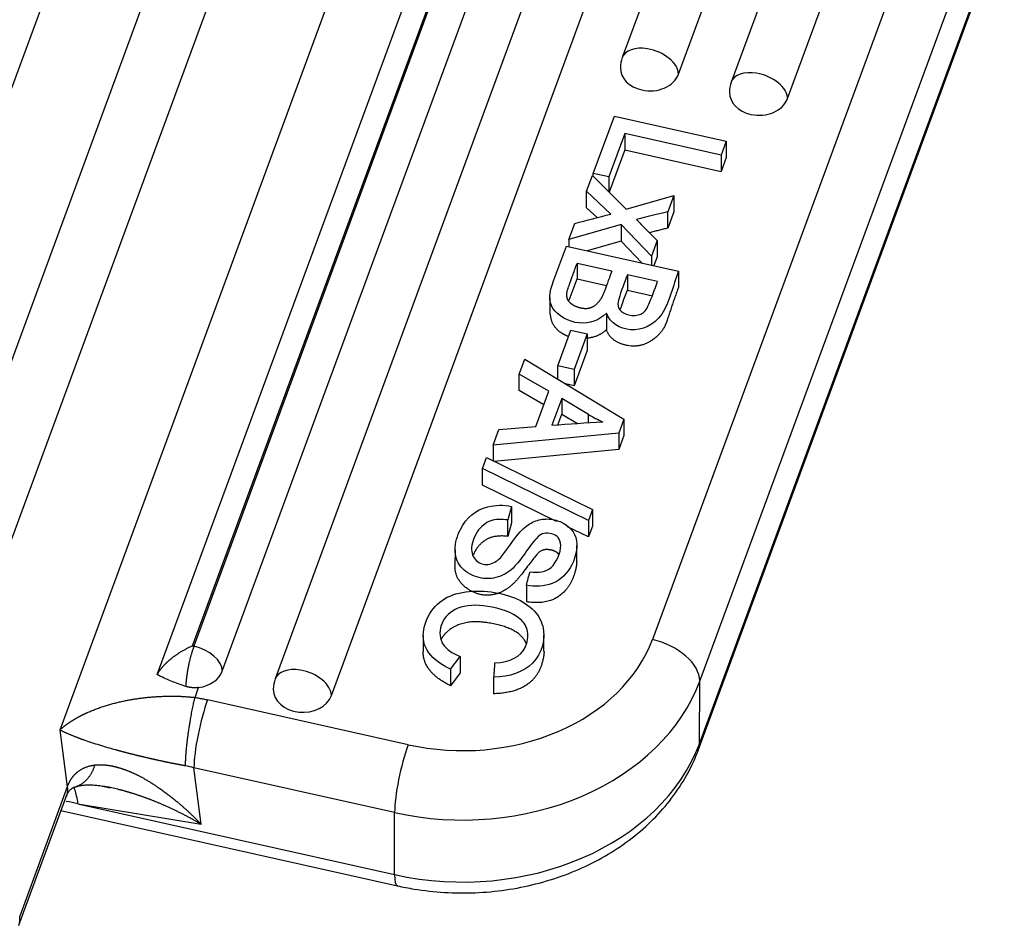
# Model space of a CAD drawing. Units: millimetres. Extents: x 1588 to 1996, y 517 to 806.
# Drawn here: x 1701 to 1721, y 565 to 583 of the extents above; entities that cross this region are included whole.
import ezdxf

# ---------------------------------------------------------------- set-up
doc = ezdxf.new("R2010")
doc.units = ezdxf.units.MM
doc.header["$LTSCALE"] = 500
doc.layers.add('1', color=7, linetype='CONTINUOUS')

msp = doc.modelspace()

# ---------------------------------------------------------------- linework, layer by layer
at = {"layer": '1', "color": 7, "linetype": 'Continuous', "lineweight": 25}
for p, q in [((1710.956, 603.956), (1698.996, 571.499)), ((1700.037, 570.695), (1711.996, 603.153)), ((1698.046, 574.435), (1708.076, 601.658)), ((1711.654, 595.696), (1701.624, 568.474)), ((1703.596, 569.597), (1711.862, 592.033)), ((1704.307, 570.179), (1712.244, 591.718)), ((1712.274, 591.711), (1704.338, 570.172)), ((1704.914, 569.667), (1712.851, 591.205)), ((1713.922, 591.047), (1705.985, 569.509)), ((1707.125, 569.172), (1715.061, 590.711)), ((1716.051, 590.331), (1713.019, 582.102)), ((1714.159, 581.766), (1717.191, 589.995)), ((1717.373, 587.425), (1715.23, 581.608)), ((1719.803, 587.06), (1713.631, 570.308)), ((1716.369, 581.271), (1718.513, 587.088)), ((1714.591, 569.465), (1720.764, 586.217)), ((1720.762, 584.961), (1714.589, 568.209)), ((1714.566, 568.078), (1720.739, 584.83)), ((1712.432, 579.756), (1712.86, 580.916)), ((1712.86, 580.916), (1715.128, 580.408)), ((1713.075, 580.564), (1712.751, 579.684)), ((1713.075, 580.564), (1713.074, 580.231)), ((1715.025, 580.128), (1713.075, 580.564)), ((1715.128, 580.408), (1715.025, 580.128)), ((1715.128, 580.408), (1715.128, 580.076)), ((1713.074, 580.231), (1712.758, 579.374)), ((1713.074, 580.231), (1715.024, 579.795)), ((1715.025, 580.128), (1715.024, 579.795)), ((1715.128, 580.076), (1715.024, 579.795)), ((1712.299, 579.394), (1712.417, 579.715)), ((1712.417, 579.715), (1713.099, 579.034)), ((1712.432, 579.701), (1712.432, 579.756)), ((1712.751, 579.684), (1712.432, 579.756)), ((1712.751, 579.684), (1712.75, 579.383)), ((1712.299, 579.061), (1712.299, 579.394)), ((1712.787, 578.931), (1712.299, 579.394)), ((1713.099, 579.034), (1714.064, 579.309)), ((1714.064, 579.309), (1713.942, 578.979)), ((1714.064, 579.309), (1714.063, 578.976)), ((1712.512, 578.859), (1712.299, 579.061)), ((1714.063, 578.976), (1713.942, 578.646)), ((1711.939, 578.417), (1712.059, 578.742)), ((1712.998, 578.718), (1711.939, 578.417)), ((1712.998, 578.718), (1712.998, 578.385)), ((1713.611, 578.079), (1712.998, 578.718)), ((1713.728, 578.397), (1713.42, 578.709)), ((1711.939, 578.417), (1711.939, 578.272)), ((1712.998, 578.385), (1712.308, 578.189)), ((1713.425, 577.939), (1712.998, 578.385)), ((1713.728, 578.397), (1713.611, 578.079)), ((1713.728, 578.397), (1713.727, 578.064)), ((1711.63, 577.58), (1711.889, 578.283)), ((1711.889, 578.283), (1714.158, 577.775)), ((1712.807, 577.774), (1712.104, 577.931)), ((1713.611, 578.079), (1713.61, 577.898)), ((1713.727, 578.064), (1713.662, 577.886)), ((1714.158, 577.775), (1714.158, 577.442)), ((1712.105, 577.616), (1712.701, 577.483)), ((1713.736, 577.566), (1713.125, 577.702)), ((1713.125, 577.388), (1713.63, 577.275)), ((1711.552, 577.237), (1711.551, 576.904)), ((1711.714, 575.857), (1711.978, 576.575)), ((1711.978, 576.575), (1712.309, 576.501)), ((1712.309, 576.501), (1712.045, 575.783)), ((1712.309, 576.501), (1712.309, 576.169)), ((1712.309, 576.169), (1712.044, 575.45)), ((1710.933, 575.687), (1711.043, 575.987)), ((1711.043, 575.987), (1713.053, 574.776)), ((1711.713, 575.583), (1711.714, 575.857)), ((1712.045, 575.783), (1711.714, 575.857)), ((1712.045, 575.783), (1712.044, 575.45)), ((1710.933, 575.355), (1710.933, 575.687)), ((1711.53, 575.341), (1710.933, 575.687)), ((1711.429, 575.067), (1710.933, 575.355)), ((1711.267, 574.626), (1711.53, 575.341)), ((1712.044, 575.45), (1711.869, 575.49)), ((1711.795, 575.19), (1711.596, 574.65)), ((1711.795, 575.19), (1711.794, 574.876)), ((1712.337, 574.87), (1711.795, 575.19)), ((1711.714, 574.659), (1711.794, 574.876)), ((1711.794, 574.876), (1712.112, 574.688)), ((1712.336, 574.703), (1712.337, 574.87)), ((1713.053, 574.776), (1712.948, 574.491)), ((1713.053, 574.776), (1713.052, 574.443)), ((1710.403, 574.25), (1710.521, 574.568)), ((1710.521, 574.568), (1711.267, 574.626)), ((1712.948, 574.491), (1710.403, 574.25)), ((1712.948, 574.491), (1712.948, 574.159)), ((1713.052, 574.443), (1712.948, 574.159)), ((1710.403, 574.25), (1710.403, 573.929)), ((1712.948, 574.159), (1710.424, 573.919)), ((1710.186, 573.772), (1710.269, 573.995)), ((1710.269, 573.995), (1712.418, 572.94)), ((1710.186, 573.439), (1710.186, 573.772)), ((1712.336, 572.718), (1710.186, 573.772)), ((1711.688, 572.702), (1710.186, 573.439)), ((1710.774, 573.007), (1710.704, 572.732)), ((1712.418, 572.94), (1712.336, 572.718)), ((1712.418, 572.94), (1712.417, 572.608)), ((1710.773, 572.673), (1710.704, 572.399)), ((1712.335, 572.386), (1711.91, 572.594)), ((1712.336, 572.718), (1712.335, 572.386)), ((1712.417, 572.608), (1712.335, 572.386)), ((1709.631, 572.127), (1709.63, 571.794)), ((1712.099, 571.883), (1712.1, 572.216)), ((1708.987, 570.392), (1708.986, 570.059)), ((1711.431, 570.064), (1711.431, 570.397)), ((1709.542, 569.704), (1709.734, 569.967)), ((1709.733, 569.633), (1709.541, 569.371)), ((1704.361, 569.134), (1704.435, 569.335)), ((1714.589, 568.209), (1714.591, 569.465)), ((1708.683, 568.176), (1704.617, 569.086)), ((1701.624, 568.474), (1701.772, 567.32)), ((1704.488, 566.563), (1704.34, 567.71)), ((1708.407, 566.8), (1704.34, 567.71)), ((1700.789, 564.516), (1701.755, 567.139)), ((1701.772, 567.32), (1700.808, 564.702)), ((1701.989, 566.979), (1704.488, 566.563)), ((1701.989, 566.979), (1708.405, 565.544)), ((1701.645, 566.841), (1708.462, 565.316)), ((1708.405, 565.544), (1708.407, 566.8))]:
    msp.add_line(p, q, dxfattribs=at)
for centre in [(1713.582, 581.895), (1715.793, 581.4), (1706.548, 569.301)]:
    msp.add_arc(centre, 0.6, 159.7729, 179.9181, dxfattribs=at)
for centre, major_axis, ratio, start_param, end_param in [((1713.582, 581.895), (0.563, -0.207), 0.603958, 1.876098, 3.141573), ((1713.582, 581.895), (0.563, -0.207), 0.603958, 0.218036, 1.876098), ((1713.582, 581.895), (0.6, -0.001), 0.778146, 3.141611, 4.434327), ((1713.582, 581.895), (0.6, -0.001), 0.778146, 4.434327, 6.005123), ((1715.793, 581.4), (0.563, -0.207), 0.603958, 1.876098, 3.141573), ((1715.793, 581.4), (0.563, -0.207), 0.603958, 0.218036, 1.876098), ((1715.793, 581.4), (0.6, -0.001), 0.778146, 3.141611, 4.434327), ((1715.793, 581.4), (0.6, -0.001), 0.778146, 4.434327, 6.005123), ((1714.072, 576.664), (-2.887, 0.004), 0.778146, 0.927149, 1.048079), ((1704.337, 569.796), (0.563, -0.207), 0.603958, 0.218036, 1.788832), ((1709.785, 571.168), (-4, 0.006), 0.778146, 1.292734, 2.863531), ((1713.63, 569.68), (0.938, -0.346), 0.603958, 0.218036, 1.788832), ((1704.337, 569.796), (0.6, -0.001), 0.778146, 4.877268, 6.005123), ((1706.548, 569.301), (0.563, -0.207), 0.603958, 1.876098, 3.141573), ((1706.548, 569.301), (0.563, -0.207), 0.603958, 0.218036, 1.876098), ((1709.785, 570.54), (-5, 0.007), 0.778146, 1.292734, 2.863531), ((1706.548, 569.301), (0.6, -0.001), 0.778146, 3.141611, 6.005123), ((1704.616, 568.458), (-0.218, -0.976), 0.172404, 4.05236, 5.623157), ((1709.783, 569.284), (5, -0.007), 0.778146, 4.434327, 6.005123), ((1708.682, 567.548), (0.218, 0.976), 0.172404, 0.910768, 2.481564), ((1713.628, 568.424), (0.938, -0.346), 0.603958, 6.282856, 6.501221), ((1708.68, 566.292), (0.218, 0.976), 0.172404, 2.481564, 3.141986), ((1699.85, 564.861), (0.938, -0.346), 0.603958, 6.282698, 6.588487)]:
    msp.add_ellipse(centre, major_axis=major_axis, ratio=ratio, start_param=start_param, end_param=end_param, dxfattribs=at)
for points, degree in [([(1712.059, 578.742), (1712.302, 578.805), (1712.545, 578.868), (1712.787, 578.931)], 3), ([(1713.942, 578.646), (1713.942, 578.979)], 1), ([(1713.42, 578.709), (1713.377, 578.754), (1713.308, 578.821)], 2), ([(1713.942, 578.646), (1713.573, 578.554)], 1), ([(1711.901, 577.35), (1711.91, 577.402), (1712.104, 577.931)], 2), ([(1712.104, 577.931), (1712.104, 577.617)], 1), ([(1711.947, 577.187), (1711.996, 577.331), (1712.049, 577.474), (1712.106, 577.616)], 3), ([(1713.125, 577.702), (1713.125, 577.388)], 1), ([(1711.911, 577.208), (1711.89, 577.269), (1711.901, 577.35)], 2), ([(1712.98, 576.996), (1713.018, 577.112), (1713.076, 577.257), (1713.125, 577.388)], 3), ([(1712.699, 576.921), (1712.699, 576.588)], 1), ([(1712.698, 576.588), (1712.558, 576.443), (1712.31, 576.414)], 2), ([(1711.596, 574.65), (1711.94, 574.678), (1712.284, 574.701), (1712.628, 574.72)], 3), ([(1710.774, 573.007), (1710.774, 572.896), (1710.774, 572.785), (1710.774, 572.674)], 3), ([(1710.704, 572.399), (1710.704, 572.732)], 1), ([(1711.077, 571.406), (1711.102, 571.498), (1711.126, 571.59), (1711.151, 571.682)], 3), ([(1711.077, 571.407), (1711.077, 571.074)], 1), ([(1704.307, 570.179), (1704.338, 570.172)], 1), ([(1709.734, 569.967), (1709.734, 569.856), (1709.734, 569.745), (1709.734, 569.635)], 3), ([(1710.435, 569.835), (1710.414, 569.541)], 1), ([(1709.542, 569.704), (1709.541, 569.371)], 1), ([(1710.414, 569.542), (1710.413, 569.209)], 1), ([(1704.361, 569.134), (1704.39, 569.129), (1704.447, 569.12), (1704.532, 569.104), (1704.588, 569.092), (1704.617, 569.086)], 3), ([(1704.34, 567.71), (1704.284, 567.724), (1704.227, 567.736), (1704.169, 567.747)], 3), ([(1701.948, 567.324), (1702.221, 567.412), (1702.642, 567.302)], 2), ([(1701.747, 567.117), (1701.82, 567.306), (1701.951, 567.325)], 2)]:
    msp.add_open_spline(points, degree=degree, dxfattribs=at)
for points, degree, knots in [([(1713.942, 578.979), (1713.731, 578.926), (1713.52, 578.874), (1713.308, 578.821), (1713.308, 578.821), (1713.308, 578.821)], 3, [0, 0, 0, 0, 0.999747, 0.999747, 1, 1, 1, 1]), ([(1712.807, 577.774), (1712.646, 577.331), (1712.627, 577.29), (1712.537, 577.099), (1712.395, 577.036), (1712.283, 576.987), (1712.121, 577.042), (1711.963, 577.096), (1711.911, 577.208)], 2, [0, 0, 0, 0.25, 0.25, 0.5, 0.5, 0.75, 0.75, 1, 1, 1]), ([(1714.158, 577.775), (1714.049, 577.478), (1713.901, 576.782), (1713.202, 576.473), (1712.77, 576.721), (1712.699, 576.921), (1712.699, 576.921)], 3, [0, 0, 0, 0, 0.341523, 0.684633, 0.999962, 1, 1, 1, 1]), ([(1712.699, 576.921), (1712.699, 576.921), (1712.556, 576.774), (1712.125, 576.629), (1711.498, 576.999), (1711.539, 577.332), (1711.63, 577.58)], 3, [0, 0, 0, 0, 0.000061, 0.312693, 0.656347, 1, 1, 1, 1]), ([(1713.125, 577.702), (1713.064, 577.537), (1712.91, 577.156), (1712.941, 576.984), (1713.14, 576.863), (1713.421, 576.883), (1713.548, 577.031), (1713.677, 577.404), (1713.736, 577.566)], 3, [0, 0, 0, 0, 0.161778, 0.330927, 0.500076, 0.669225, 0.838374, 1, 1, 1, 1]), ([(1714.158, 577.442), (1714.036, 577.111), (1713.929, 576.776), (1713.835, 576.484), (1713.557, 576.334), (1713.32, 576.205), (1712.778, 576.364), (1712.698, 576.588)], 2, [0, 0, 0, 0.25, 0.25, 0.5, 0.5, 0.75, 1, 1, 1]), ([(1711.931, 576.449), (1711.868, 576.471), (1711.811, 576.506), (1711.577, 576.647), (1711.566, 576.905)], 2, [0, 0, 0, 0.191028, 0.191028, 1, 1, 1]), ([(1711.151, 571.682), (1711.33, 571.662), (1711.619, 571.681), (1711.853, 572.279), (1711.651, 572.463), (1711.427, 572.466), (1711.304, 572.416), (1711, 571.982), (1710.798, 571.732), (1710.644, 571.628), (1710.4, 571.527), (1710.061, 571.544), (1709.713, 571.758), (1709.587, 572.123), (1709.771, 572.707), (1710.048, 572.936), (1710.295, 573)], 3, [0, 0, 0, 0, 0.077724, 0.161568, 0.245411, 0.287333, 0.329255, 0.371176, 0.413098, 0.45502, 0.496942, 0.580785, 0.664628, 0.748472, 0.832315, 1, 1, 1, 1]), ([(1710.295, 572.999), (1710.372, 573.018), (1710.453, 573.028), (1710.615, 573.031), (1710.696, 573.023), (1710.774, 573.007)], 3, [0, 0, 0, 0, 0.5, 0.5, 1, 1, 1, 1]), ([(1710.704, 572.732), (1710.567, 572.748), (1710.342, 572.749), (1710.056, 572.52), (1709.92, 572.105), (1710.061, 571.86), (1710.294, 571.804), (1710.472, 571.895), (1710.557, 571.952), (1710.946, 572.514), (1711.165, 572.682), (1711.434, 572.769), (1711.814, 572.721), (1712.169, 572.419), (1712.047, 571.788), (1711.641, 571.382), (1711.253, 571.378), (1711.077, 571.407)], 3, [0, 0, 0, 0, 0.079618, 0.163804, 0.24799, 0.332176, 0.416362, 0.458455, 0.500548, 0.542641, 0.584734, 0.626827, 0.66892, 0.753106, 0.837292, 0.921478, 1, 1, 1, 1]), ([(1710.704, 572.399), (1710.374, 572.437), (1710.195, 572.286), (1710.059, 572.171), (1710.003, 572.024)], 2, [0, 0, 0, 0.634015, 0.634015, 1, 1, 1]), ([(1711.736, 572.031), (1711.686, 572.099), (1711.573, 572.122), (1711.437, 572.15), (1711.347, 572.089), (1711.299, 572.056), (1710.994, 571.649), (1710.724, 571.289), (1710.444, 571.226), (1710.142, 571.157), (1709.885, 571.336), (1709.631, 571.513), (1709.63, 571.794)], 2, [0, 0, 0, 0.085876, 0.085876, 0.200915, 0.200915, 0.315953, 0.315953, 0.54603, 0.54603, 0.776107, 0.776107, 1, 1, 1]), ([(1712.097, 571.882), (1712.094, 571.782), (1712.059, 571.662), (1711.99, 571.429), (1711.849, 571.282), (1711.573, 570.992), (1711.077, 571.073)], 2, [0, 0, 0, 0.144141, 0.144141, 0.429427, 0.429427, 1, 1, 1]), ([(1709.542, 569.705), (1709.355, 569.797), (1709.026, 570.022), (1708.938, 570.51), (1709.206, 571.025), (1709.758, 571.343), (1710.893, 571.266), (1711.562, 570.624), (1711.308, 569.733), (1710.731, 569.549), (1710.414, 569.542)], 3, [0, 0, 0, 0, 0.077854, 0.162085, 0.246317, 0.330548, 0.499012, 0.667475, 0.835938, 1, 1, 1, 1]), ([(1710.435, 569.835), (1710.763, 569.852), (1711.064, 570.014), (1711.138, 570.486), (1710.928, 570.816), (1710.269, 571.029), (1709.441, 570.982), (1709.251, 570.494), (1709.368, 570.245), (1709.368, 570.245), (1709.368, 570.245), (1709.368, 570.245)], 3, [0, 0, 0, 0, 0.163595, 0.248207, 0.33282, 0.502045, 0.671269, 0.999858, 0.999894, 0.999894, 1, 1, 1, 1]), ([(1711.081, 570.213), (1710.962, 570.54), (1710.304, 570.646), (1709.795, 570.728), (1709.499, 570.489), (1709.396, 570.407), (1709.349, 570.311)], 2, [0, 0, 0, 0.400671, 0.400671, 0.844044, 0.844044, 1, 1, 1]), ([(1703.596, 569.597), (1703.597, 569.6), (1703.6, 569.606), (1703.604, 569.614), (1703.609, 569.622), (1703.614, 569.631), (1703.619, 569.64), (1703.625, 569.649), (1703.631, 569.658), (1703.637, 569.667), (1703.643, 569.676), (1703.65, 569.685), (1703.657, 569.695), (1703.664, 569.704), (1703.671, 569.714), (1703.679, 569.723), (1703.687, 569.733), (1703.695, 569.743), (1703.703, 569.753), (1703.712, 569.763), (1703.721, 569.773), (1703.73, 569.783), (1703.74, 569.794), (1703.75, 569.804), (1703.76, 569.814), (1703.771, 569.825), (1703.781, 569.835), (1703.792, 569.846), (1703.804, 569.856), (1703.815, 569.867), (1703.827, 569.877), (1703.839, 569.888), (1703.851, 569.899), (1703.864, 569.909), (1703.877, 569.92), (1703.891, 569.931), (1703.906, 569.943), (1703.921, 569.955), (1703.938, 569.968), (1703.956, 569.98), (1703.974, 569.994), (1703.994, 570.007), (1704.014, 570.021), (1704.036, 570.035), (1704.059, 570.05), (1704.082, 570.064), (1704.107, 570.079), (1704.133, 570.093), (1704.159, 570.108), (1704.187, 570.123), (1704.216, 570.137), (1704.246, 570.151), (1704.276, 570.166), (1704.297, 570.175), (1704.307, 570.179)], 3, [0, 0, 0, 0, 0.01125, 0.022665, 0.034247, 0.045999, 0.057923, 0.070023, 0.082301, 0.094758, 0.107397, 0.120221, 0.13323, 0.146427, 0.159814, 0.173393, 0.187164, 0.201131, 0.215293, 0.229654, 0.244214, 0.258974, 0.273936, 0.289101, 0.304471, 0.320046, 0.335827, 0.351816, 0.368014, 0.384422, 0.40104, 0.41787, 0.434912, 0.451379, 0.468887, 0.487435, 0.507025, 0.527658, 0.549334, 0.572055, 0.595821, 0.620631, 0.646487, 0.67339, 0.701338, 0.730334, 0.760376, 0.791465, 0.823601, 0.856785, 0.891017, 0.926297, 0.962624, 1, 1, 1, 1]), ([(1704.338, 570.172), (1704.337, 570.17), (1704.335, 570.164), (1704.332, 570.155), (1704.329, 570.145), (1704.326, 570.134), (1704.322, 570.122), (1704.317, 570.108), (1704.311, 570.093), (1704.306, 570.077), (1704.301, 570.06), (1704.296, 570.043), (1704.29, 570.023), (1704.283, 570), (1704.275, 569.971), (1704.265, 569.932), (1704.252, 569.881), (1704.238, 569.82), (1704.228, 569.773), (1704.222, 569.742), (1704.22, 569.732), (1704.218, 569.721), (1704.216, 569.709), (1704.213, 569.697), (1704.211, 569.684), (1704.209, 569.67), (1704.206, 569.657), (1704.204, 569.642), (1704.202, 569.628), (1704.199, 569.612), (1704.197, 569.597), (1704.195, 569.581), (1704.192, 569.564), (1704.19, 569.548), (1704.188, 569.531), (1704.186, 569.513), (1704.184, 569.496), (1704.182, 569.478), (1704.18, 569.461), (1704.179, 569.443), (1704.177, 569.426), (1704.176, 569.408), (1704.175, 569.391), (1704.175, 569.373), (1704.174, 569.362), (1704.174, 569.357)], 3, [0, 0, 0, 0, 0.012272, 0.02453, 0.037656, 0.052239, 0.068606, 0.086893, 0.107117, 0.129238, 0.14793, 0.169348, 0.193507, 0.220407, 0.25004, 0.297122, 0.354468, 0.422087, 0.499963, 0.511067, 0.52282, 0.535223, 0.548276, 0.561978, 0.576331, 0.591334, 0.606987, 0.623291, 0.640246, 0.657851, 0.676107, 0.695014, 0.714571, 0.73478, 0.755639, 0.777149, 0.79931, 0.822121, 0.845583, 0.869695, 0.894457, 0.919868, 0.94593, 0.97264, 1, 1, 1, 1]), ([(1709.366, 570.244), (1709.385, 570.213), (1709.407, 570.184), (1709.458, 570.129), (1709.487, 570.104), (1709.55, 570.057), (1709.584, 570.035), (1709.656, 569.997), (1709.695, 569.981), (1709.734, 569.967)], 3, [0, 0, 0, 0, 0.25, 0.25, 0.5, 0.5, 0.75, 0.75, 1, 1, 1, 1]), ([(1709.541, 569.371), (1709.05, 569.613), (1708.994, 569.959), (1708.986, 570.009), (1708.984, 570.058)], 2, [0, 0, 0, 0.882807, 0.882807, 1, 1, 1]), ([(1711.436, 570.064), (1711.432, 569.966), (1711.403, 569.857), (1711.237, 569.229), (1710.413, 569.209)], 2, [0, 0, 0, 0.135556, 0.135556, 1, 1, 1]), ([(1704.174, 569.357), (1704.074, 569.388), (1703.975, 569.423), (1703.781, 569.504), (1703.687, 569.549), (1703.596, 569.597)], 3, [0, 0, 0, 0, 0.5, 0.5, 1, 1, 1, 1]), ([(1704.435, 569.335), (1704.431, 569.334), (1704.423, 569.333), (1704.41, 569.332), (1704.397, 569.331), (1704.385, 569.33), (1704.372, 569.33), (1704.36, 569.33), (1704.347, 569.33), (1704.335, 569.33), (1704.322, 569.331), (1704.31, 569.331), (1704.297, 569.332), (1704.285, 569.334), (1704.272, 569.335), (1704.26, 569.337), (1704.248, 569.339), (1704.235, 569.341), (1704.223, 569.344), (1704.211, 569.347), (1704.199, 569.35), (1704.186, 569.353), (1704.178, 569.356), (1704.174, 569.357)], 3, [0, 0, 0, 0, 0.048367, 0.096525, 0.144495, 0.192297, 0.239952, 0.287482, 0.334908, 0.382251, 0.429532, 0.476774, 0.523998, 0.571225, 0.618479, 0.665779, 0.713148, 0.760607, 0.808178, 0.855882, 0.903739, 0.951772, 1, 1, 1, 1]), ([(1701.624, 568.474), (1701.627, 568.477), (1701.634, 568.484), (1701.645, 568.493), (1701.656, 568.503), (1701.666, 568.513), (1701.677, 568.522), (1701.688, 568.531), (1701.699, 568.54), (1701.71, 568.549), (1701.721, 568.558), (1701.733, 568.567), (1701.744, 568.576), (1701.755, 568.584), (1701.766, 568.592), (1701.778, 568.601), (1701.789, 568.609), (1701.801, 568.617), (1701.812, 568.625), (1701.823, 568.632), (1701.835, 568.64), (1701.846, 568.647), (1701.858, 568.655), (1701.869, 568.662), (1701.88, 568.669), (1701.892, 568.676), (1701.903, 568.683), (1701.914, 568.69), (1701.926, 568.697), (1701.937, 568.703), (1701.948, 568.71), (1701.959, 568.716), (1701.97, 568.723), (1701.981, 568.729), (1701.992, 568.735), (1702.003, 568.741), (1702.014, 568.747), (1702.025, 568.753), (1702.036, 568.758), (1702.046, 568.764), (1702.057, 568.769), (1702.067, 568.775), (1702.078, 568.78), (1702.088, 568.785), (1702.098, 568.79), (1702.108, 568.795), (1702.118, 568.8), (1702.128, 568.804), (1702.138, 568.809), (1702.147, 568.814), (1702.157, 568.818), (1702.166, 568.822), (1702.175, 568.826), (1702.184, 568.83), (1702.218, 568.845), (1702.277, 568.87), (1702.365, 568.904), (1702.452, 568.935), (1702.541, 568.964), (1702.63, 568.991), (1702.718, 569.015), (1702.806, 569.037), (1702.878, 569.054), (1702.933, 569.065), (1702.971, 569.073), (1703.009, 569.08), (1703.047, 569.087), (1703.085, 569.094), (1703.123, 569.1), (1703.161, 569.106), (1703.199, 569.112), (1703.237, 569.117), (1703.275, 569.122), (1703.313, 569.126), (1703.351, 569.131), (1703.389, 569.135), (1703.427, 569.138), (1703.465, 569.142), (1703.503, 569.145), (1703.541, 569.148), (1703.578, 569.15), (1703.616, 569.153), (1703.653, 569.155), (1703.691, 569.156), (1703.728, 569.158), (1703.765, 569.159), (1703.802, 569.159), (1703.838, 569.16), (1703.875, 569.16), (1703.911, 569.16), (1703.947, 569.16), (1703.983, 569.159), (1704.019, 569.158), (1704.054, 569.157), (1704.089, 569.156), (1704.124, 569.154), (1704.159, 569.152), (1704.193, 569.149), (1704.228, 569.147), (1704.261, 569.144), (1704.295, 569.141), (1704.328, 569.137), (1704.35, 569.135), (1704.361, 569.134)], 3, [0, 0, 0, 0, 0.008741, 0.017395, 0.025962, 0.034441, 0.042832, 0.051137, 0.059354, 0.067483, 0.075525, 0.08348, 0.091348, 0.099128, 0.10682, 0.114426, 0.121944, 0.129374, 0.136717, 0.143973, 0.151142, 0.158223, 0.165216, 0.172123, 0.178942, 0.185673, 0.192318, 0.198875, 0.205344, 0.211727, 0.218022, 0.224229, 0.23035, 0.236383, 0.242328, 0.248187, 0.253958, 0.259641, 0.265238, 0.270747, 0.276169, 0.281503, 0.286751, 0.291911, 0.296983, 0.301969, 0.306867, 0.311678, 0.316402, 0.321038, 0.325587, 0.330049, 0.334424, 0.338712, 0.342912, 0.381862, 0.419386, 0.455491, 0.490182, 0.523469, 0.555359, 0.585864, 0.614993, 0.627227, 0.639304, 0.651224, 0.662988, 0.674599, 0.686057, 0.697364, 0.708521, 0.719531, 0.730394, 0.741112, 0.751688, 0.762123, 0.772419, 0.782578, 0.792602, 0.802494, 0.812255, 0.821888, 0.831396, 0.840781, 0.850046, 0.859194, 0.868227, 0.877148, 0.885961, 0.894669, 0.903275, 0.911783, 0.920196, 0.928519, 0.936754, 0.944906, 0.952979, 0.960977, 0.968904, 0.976766, 0.984566, 0.992309, 1, 1, 1, 1]), ([(1704.169, 567.747), (1704.164, 567.748), (1704.154, 567.749), (1704.138, 567.752), (1704.123, 567.755), (1704.108, 567.758), (1704.092, 567.761), (1704.076, 567.764), (1704.061, 567.767), (1704.045, 567.77), (1704.029, 567.773), (1704.013, 567.776), (1703.998, 567.779), (1703.982, 567.782), (1703.966, 567.785), (1703.95, 567.788), (1703.934, 567.792), (1703.917, 567.795), (1703.901, 567.798), (1703.885, 567.801), (1703.869, 567.805), (1703.853, 567.808), (1703.836, 567.811), (1703.82, 567.815), (1703.803, 567.818), (1703.787, 567.822), (1703.771, 567.825), (1703.754, 567.829), (1703.737, 567.832), (1703.721, 567.836), (1703.704, 567.839), (1703.688, 567.843), (1703.671, 567.846), (1703.654, 567.85), (1703.637, 567.854), (1703.621, 567.857), (1703.604, 567.861), (1703.587, 567.865), (1703.57, 567.868), (1703.553, 567.872), (1703.536, 567.876), (1703.52, 567.88), (1703.503, 567.884), (1703.486, 567.887), (1703.469, 567.891), (1703.452, 567.895), (1703.435, 567.899), (1703.418, 567.903), (1703.401, 567.907), (1703.384, 567.911), (1703.366, 567.915), (1703.349, 567.919), (1703.332, 567.923), (1703.315, 567.927), (1703.298, 567.931), (1703.281, 567.935), (1703.264, 567.939), (1703.247, 567.943), (1703.23, 567.947), (1703.213, 567.951), (1703.196, 567.956), (1703.178, 567.96), (1703.161, 567.964), (1703.144, 567.968), (1703.127, 567.972), (1703.11, 567.977), (1703.093, 567.981), (1703.076, 567.985), (1703.059, 567.989), (1703.042, 567.994), (1703.025, 567.998), (1703.008, 568.002), (1702.991, 568.007), (1702.974, 568.011), (1702.957, 568.015), (1702.94, 568.02), (1702.923, 568.024), (1702.906, 568.029), (1702.889, 568.033), (1702.873, 568.038), (1702.856, 568.042), (1702.839, 568.047), (1702.822, 568.051), (1702.806, 568.056), (1702.789, 568.06), (1702.772, 568.065), (1702.705, 568.084), (1702.586, 568.117), (1702.424, 568.166), (1702.263, 568.217), (1702.157, 568.253), (1702.097, 568.275), (1702.078, 568.281), (1702.059, 568.288), (1702.04, 568.295), (1702.02, 568.302), (1702, 568.31), (1701.98, 568.318), (1701.959, 568.326), (1701.938, 568.334), (1701.917, 568.342), (1701.895, 568.351), (1701.874, 568.36), (1701.852, 568.369), (1701.83, 568.378), (1701.809, 568.387), (1701.787, 568.396), (1701.766, 568.405), (1701.744, 568.415), (1701.723, 568.424), (1701.702, 568.434), (1701.682, 568.444), (1701.662, 568.454), (1701.643, 568.464), (1701.63, 568.47), (1701.624, 568.474)], 3, [0, 0, 0, 0, 0.003617, 0.007246, 0.010886, 0.014538, 0.018203, 0.021881, 0.025572, 0.029278, 0.032998, 0.036733, 0.040484, 0.044251, 0.048034, 0.051834, 0.055651, 0.059486, 0.063339, 0.067211, 0.071102, 0.075013, 0.078943, 0.082894, 0.086865, 0.090857, 0.094871, 0.098906, 0.102964, 0.107044, 0.111147, 0.115274, 0.119424, 0.123598, 0.127796, 0.132019, 0.136266, 0.140539, 0.144838, 0.149162, 0.153513, 0.15789, 0.162294, 0.166725, 0.171183, 0.175669, 0.180183, 0.184724, 0.189295, 0.193893, 0.198521, 0.203178, 0.207864, 0.21258, 0.217326, 0.222102, 0.226908, 0.231745, 0.236612, 0.241511, 0.24644, 0.251401, 0.256394, 0.261418, 0.266474, 0.271563, 0.276683, 0.281837, 0.287023, 0.292241, 0.297493, 0.302778, 0.308097, 0.313448, 0.318834, 0.324254, 0.329707, 0.335195, 0.340716, 0.346273, 0.351864, 0.357489, 0.36315, 0.368845, 0.374576, 0.380342, 0.386143, 0.445412, 0.510293, 0.580859, 0.657169, 0.666529, 0.676318, 0.686534, 0.697178, 0.70825, 0.71975, 0.731678, 0.744035, 0.756819, 0.770032, 0.783673, 0.797743, 0.812241, 0.827167, 0.842522, 0.858305, 0.874517, 0.891158, 0.908227, 0.925724, 0.94365, 0.962005, 0.980788, 1, 1, 1, 1]), ([(1708.462, 565.316), (1708.574, 565.291), (1708.888, 565.23), (1709.416, 565.172), (1710.04, 565.166), (1710.66, 565.223), (1711.269, 565.343), (1711.856, 565.525), (1712.412, 565.766), (1712.928, 566.064), (1713.396, 566.415), (1713.806, 566.813), (1714.152, 567.251), (1714.402, 567.678), (1714.522, 567.959), (1714.566, 568.078)], 3, [0, 0, 0, 0, 0.045508, 0.127061, 0.208694, 0.290426, 0.372265, 0.454218, 0.536261, 0.61832, 0.700264, 0.781897, 0.862986, 0.943305, 1, 1, 1, 1]), ([(1701.772, 567.32), (1701.774, 567.324), (1701.777, 567.332), (1701.782, 567.344), (1701.787, 567.356), (1701.792, 567.368), (1701.797, 567.379), (1701.802, 567.391), (1701.808, 567.402), (1701.813, 567.413), (1701.819, 567.424), (1701.825, 567.435), (1701.831, 567.445), (1701.837, 567.456), (1701.843, 567.466), (1701.85, 567.476), (1701.856, 567.486), (1701.863, 567.496), (1701.87, 567.506), (1701.877, 567.516), (1701.884, 567.525), (1701.891, 567.534), (1701.899, 567.543), (1701.906, 567.552), (1701.914, 567.561), (1701.922, 567.569), (1701.93, 567.577), (1701.938, 567.586), (1701.946, 567.594), (1701.955, 567.601), (1701.963, 567.609), (1701.972, 567.617), (1701.984, 567.627), (1702, 567.64), (1702.021, 567.655), (1702.043, 567.669), (1702.065, 567.682), (1702.088, 567.694), (1702.111, 567.705), (1702.136, 567.716), (1702.161, 567.726), (1702.187, 567.735), (1702.213, 567.742), (1702.24, 567.749), (1702.268, 567.755), (1702.297, 567.76), (1702.317, 567.763), (1702.326, 567.764)], 3, [0, 0, 0, 0, 0.014627, 0.029254, 0.043883, 0.058517, 0.073158, 0.087807, 0.102467, 0.117141, 0.131829, 0.146535, 0.161261, 0.176008, 0.190778, 0.205575, 0.220399, 0.235253, 0.250139, 0.265059, 0.280015, 0.295008, 0.310042, 0.325118, 0.340238, 0.355404, 0.370617, 0.385881, 0.401196, 0.416564, 0.431988, 0.447469, 0.463009, 0.497904, 0.533264, 0.56911, 0.605457, 0.642324, 0.679726, 0.717681, 0.756202, 0.795304, 0.835002, 0.875308, 0.916235, 0.957795, 1, 1, 1, 1]), ([(1702.326, 567.764), (1702.331, 567.765), (1702.34, 567.766), (1702.355, 567.767), (1702.369, 567.769), (1702.384, 567.769), (1702.399, 567.77), (1702.414, 567.771), (1702.429, 567.771), (1702.444, 567.771), (1702.46, 567.771), (1702.476, 567.77), (1702.492, 567.769), (1702.508, 567.768), (1702.524, 567.767), (1702.54, 567.766), (1702.557, 567.764), (1702.574, 567.762), (1702.591, 567.76), (1702.608, 567.758), (1702.625, 567.755), (1702.643, 567.752), (1702.661, 567.749), (1702.679, 567.745), (1702.697, 567.741), (1702.715, 567.737), (1702.733, 567.733), (1702.752, 567.729), (1702.771, 567.724), (1702.79, 567.719), (1702.809, 567.713), (1702.828, 567.708), (1702.848, 567.702), (1702.867, 567.696), (1702.887, 567.689), (1702.907, 567.682), (1702.927, 567.675), (1702.947, 567.668), (1702.968, 567.66), (1702.989, 567.653), (1703.009, 567.644), (1703.03, 567.636), (1703.051, 567.627), (1703.073, 567.618), (1703.094, 567.608), (1703.116, 567.599), (1703.138, 567.589), (1703.159, 567.578), (1703.182, 567.568), (1703.204, 567.557), (1703.226, 567.545), (1703.249, 567.534), (1703.272, 567.522), (1703.296, 567.509), (1703.321, 567.495), (1703.347, 567.48), (1703.374, 567.465), (1703.401, 567.448), (1703.429, 567.431), (1703.459, 567.413), (1703.489, 567.394), (1703.519, 567.375), (1703.551, 567.354), (1703.584, 567.332), (1703.617, 567.31), (1703.651, 567.286), (1703.686, 567.261), (1703.721, 567.236), (1703.758, 567.209), (1703.795, 567.181), (1703.833, 567.152), (1703.872, 567.122), (1703.912, 567.091), (1703.952, 567.058), (1703.993, 567.024), (1704.035, 566.989), (1704.077, 566.953), (1704.12, 566.915), (1704.164, 566.876), (1704.209, 566.836), (1704.254, 566.794), (1704.299, 566.751), (1704.346, 566.706), (1704.393, 566.66), (1704.44, 566.612), (1704.472, 566.58), (1704.488, 566.563)], 3, [0, 0, 0, 0, 0.006719, 0.013502, 0.020348, 0.027258, 0.034232, 0.041272, 0.048376, 0.055547, 0.062783, 0.070085, 0.077454, 0.08489, 0.092393, 0.099963, 0.107602, 0.115308, 0.123083, 0.130927, 0.138839, 0.146821, 0.154872, 0.162992, 0.171183, 0.179444, 0.187775, 0.196176, 0.204649, 0.213192, 0.221807, 0.230493, 0.239251, 0.24808, 0.256982, 0.265956, 0.275002, 0.28412, 0.293312, 0.302576, 0.311913, 0.321324, 0.330807, 0.340364, 0.349995, 0.3597, 0.369478, 0.379331, 0.389258, 0.399259, 0.409334, 0.419484, 0.429709, 0.440699, 0.452081, 0.463855, 0.476021, 0.48858, 0.501531, 0.514876, 0.528613, 0.542743, 0.557266, 0.572182, 0.587492, 0.603196, 0.619292, 0.635783, 0.652667, 0.669946, 0.687618, 0.705684, 0.724144, 0.742998, 0.762246, 0.781888, 0.801925, 0.822356, 0.843181, 0.8644, 0.886014, 0.908022, 0.930425, 0.953222, 0.976414, 1, 1, 1, 1]), ([(1701.989, 566.979), (1701.974, 567.092), (1701.953, 567.188), (1701.921, 567.278), (1701.916, 567.293), (1701.91, 567.306)], 3, [0, 0, 0, 0, 0.832466, 0.832466, 1, 1, 1, 1]), ([(1702.64, 567.307), (1702.623, 567.311), (1702.587, 567.318), (1702.537, 567.328), (1702.504, 567.333), (1702.489, 567.336)], 3, [0, 0, 0, 0, 0.33642, 0.712146, 1, 1, 1, 1]), ([(1704.488, 566.563), (1704.476, 566.57), (1704.454, 566.582), (1704.421, 566.601), (1704.388, 566.62), (1704.356, 566.638), (1704.323, 566.656), (1704.291, 566.674), (1704.259, 566.691), (1704.227, 566.709), (1704.195, 566.725), (1704.164, 566.742), (1704.133, 566.758), (1704.102, 566.774), (1704.072, 566.789), (1704.041, 566.804), (1704.011, 566.819), (1703.981, 566.834), (1703.951, 566.848), (1703.922, 566.862), (1703.893, 566.876), (1703.864, 566.89), (1703.835, 566.903), (1703.807, 566.916), (1703.779, 566.928), (1703.751, 566.941), (1703.723, 566.953), (1703.696, 566.965), (1703.669, 566.976), (1703.642, 566.988), (1703.615, 566.999), (1703.589, 567.01), (1703.563, 567.02), (1703.537, 567.031), (1703.512, 567.041), (1703.486, 567.051), (1703.461, 567.061), (1703.437, 567.07), (1703.412, 567.079), (1703.388, 567.088), (1703.364, 567.097), (1703.341, 567.106), (1703.317, 567.114), (1703.294, 567.122), (1703.271, 567.13), (1703.249, 567.138), (1703.227, 567.146), (1703.205, 567.153), (1703.183, 567.16), (1703.161, 567.167), (1703.14, 567.174), (1703.119, 567.181), (1703.099, 567.187), (1703.079, 567.193), (1703.059, 567.199), (1703.039, 567.205), (1703.02, 567.211), (1703, 567.217), (1702.982, 567.222), (1702.963, 567.227), (1702.945, 567.233), (1702.927, 567.238), (1702.909, 567.242), (1702.892, 567.247), (1702.875, 567.252), (1702.858, 567.256), (1702.841, 567.26), (1702.81, 567.268), (1702.765, 567.279), (1702.706, 567.293), (1702.664, 567.302), (1702.642, 567.307), (1702.64, 567.307)], 3, [0, 0, 0, 0, 0.018695, 0.037235, 0.05562, 0.073849, 0.091923, 0.109842, 0.127606, 0.145214, 0.162667, 0.179965, 0.197108, 0.214096, 0.230928, 0.247605, 0.264127, 0.280494, 0.296706, 0.312763, 0.328664, 0.34441, 0.360001, 0.375437, 0.390718, 0.405844, 0.420815, 0.43563, 0.450291, 0.464796, 0.479146, 0.493342, 0.507382, 0.521267, 0.534998, 0.548573, 0.561993, 0.575259, 0.588369, 0.601324, 0.614125, 0.62677, 0.639261, 0.651597, 0.663778, 0.675804, 0.687675, 0.699392, 0.710953, 0.72236, 0.733613, 0.74471, 0.755653, 0.766441, 0.777075, 0.787553, 0.797878, 0.808047, 0.818063, 0.827923, 0.83763, 0.847182, 0.856579, 0.865822, 0.874911, 0.883846, 0.892626, 0.901252, 0.933422, 0.965126, 0.996368, 1, 1, 1, 1])]:
    msp.add_open_spline(points, degree=degree, knots=knots, dxfattribs=at)
for points, weights in [([(1704.169, 567.747), (1704.171, 568.116), (1704.25, 568.689), (1704.361, 569.134)], [1.16971931878, 0.943422637911, 0.94342689382, 1.16973208651]), ([(1702.326, 567.764), (1702.263, 567.544), (1702.132, 567.387), (1701.95, 567.325)], [1.11823027785, 1.02489423808, 0.986820795667, 1.0040099506]), ([(1701.772, 567.32), (1701.781, 567.255), (1701.775, 567.192), (1701.753, 567.132)], [1.17159546154, 1.12458843059, 1.08723926415, 1.05954796223])]:
    msp.add_rational_spline(points, weights, degree=3, dxfattribs=at)
at = {"layer": '1', "color": 7, "linetype": 'Continuous', "lineweight": 25, "extrusion": (-3.97695e-11, -1.9428e-10, -1)}
msp.add_open_spline([(1701.989, 566.979), (1701.908, 566.996), (1701.828, 567.012), (1701.748, 567.028)], degree=3, dxfattribs=at)

doc.saveas('drawing.dxf')
